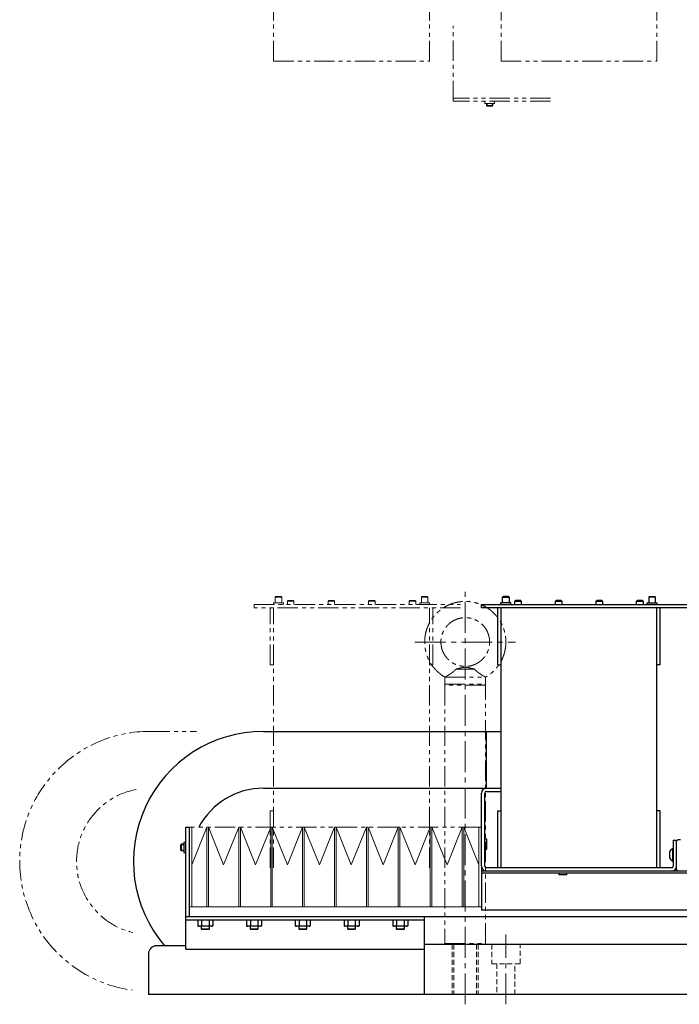
# Model space of a CAD drawing. Extents: x -4830 to -2548, y -3002 to -1160.
# Drawn here: x -4188 to -3782, y -2977 to -2371 of the extents above; entities that cross this region are included whole.
import ezdxf

# ---------------------------------------------------------------- set-up
doc = ezdxf.new("R2010")
doc.units = 0
doc.header["$MEASUREMENT"] = 0
for name, pattern in [('CENTER2', [28.575, 19.05, -3.175, 3.175, -3.175]), ('HIDDEN2', [4.7625, 3.175, -1.5875]), ('PHANTOM', [2.5, 1.25, -0.25, 0.25, -0.25, 0.25, -0.25])]:
    doc.linetypes.add(name, pattern=pattern)
for name, color, linetype, lineweight in [('中心線', 7, 'CENTER2', 9), ('二点鎖線', 7, 'PHANTOM', 5), ('実線', 7, 'CONTINUOUS', 25), ('破線', 7, 'HIDDEN2', 15), ('細線', 7, 'CONTINUOUS', 13)]:
    doc.layers.add(name, color=color, linetype=linetype, lineweight=lineweight)

msp = doc.modelspace()

# ---------------------------------------------------------------- linework, layer by layer
at = {"layer": '中心線'}
for p, q in [((-3913.61, -2977.34), (-3913.61, -2723.35)), ((-3944.61, -2754.34), (-3882.61, -2754.34)), ((-3888.61, -2977.34), (-3888.61, -2934.34))]:
    msp.add_line(p, q, dxfattribs=at)
at = {"layer": '二点鎖線', "ltscale": 10}
for p, q in [((-4031.61, -2396.77), (-4031.61, -2326.24)), ((-3935.61, -2396.77), (-3935.61, -2326.24)), ((-3891.61, -2396.77), (-3891.61, -2361.51)), ((-3795.61, -2396.77), (-3795.61, -2361.51)), ((-3921.11, -2421.49), (-3921.11, -2375.09)), ((-4031.61, -2396.77), (-3935.61, -2396.77)), ((-3891.61, -2396.77), (-3795.61, -2396.77)), ((-3861.11, -2419.49), (-3921.11, -2419.49)), ((-3861.11, -2421.49), (-3921.11, -2421.49)), ((-3901.66, -2421.49), (-3901.66, -2422.79)), ((-3901.66, -2422.79), (-3895.56, -2422.79)), ((-3900.61, -2422.79), (-3900.61, -2424.09)), ((-3900.61, -2424.09), (-3896.61, -2424.09)), ((-3900.61, -2424.09), (-3900.21, -2424.49)), ((-3900.21, -2422.79), (-3900.21, -2424.49)), ((-3897.01, -2422.79), (-3897.01, -2424.49)), ((-3896.61, -2424.09), (-3897.01, -2424.49)), ((-3896.61, -2422.79), (-3896.61, -2424.09)), ((-3895.56, -2422.79), (-3895.56, -2421.49)), ((-3900.21, -2424.49), (-3897.01, -2424.49)), ((-4030.61, -2726.72), (-4030.23, -2726.34)), ((-4030.61, -2730.24), (-4030.61, -2726.72)), ((-4030.61, -2726.72), (-4026.61, -2726.72)), ((-4026.99, -2726.34), (-4030.23, -2726.34)), ((-4026.99, -2726.34), (-4026.61, -2726.72)), ((-4026.61, -2726.72), (-4026.61, -2730.24)), ((-3940.23, -2726.34), (-3940.61, -2726.72)), ((-3940.61, -2726.72), (-3940.61, -2730.24)), ((-3936.61, -2726.72), (-3940.61, -2726.72)), ((-3940.23, -2726.34), (-3936.99, -2726.34)), ((-3936.61, -2726.72), (-3936.99, -2726.34)), ((-3936.61, -2730.24), (-3936.61, -2726.72)), ((-4043.61, -2733.34), (-4043.61, -2731.34)), ((-4043.61, -2731.34), (-3916.61, -2731.34)), ((-3916.61, -2733.34), (-4043.61, -2733.34)), ((-4033.61, -2768.34), (-4033.61, -2733.34)), ((-4031.66, -2731.34), (-4031.66, -2730.24)), ((-4025.56, -2730.24), (-4031.66, -2730.24)), ((-4031.61, -2893.34), (-4031.61, -2733.34)), ((-4025.56, -2731.34), (-4025.56, -2730.24)), ((-4023.11, -2729.22), (-4022.73, -2728.84)), ((-4023.11, -2731.34), (-4023.11, -2729.22)), ((-4023.11, -2729.22), (-4019.11, -2729.22)), ((-4019.49, -2728.84), (-4022.73, -2728.84)), ((-4019.49, -2728.84), (-4019.11, -2729.22)), ((-4019.11, -2729.22), (-4019.11, -2731.34)), ((-3998.11, -2729.22), (-3997.73, -2728.84)), ((-3998.11, -2731.34), (-3998.11, -2729.22)), ((-3998.11, -2729.22), (-3994.11, -2729.22)), ((-3994.49, -2728.84), (-3997.73, -2728.84)), ((-3994.49, -2728.84), (-3994.11, -2729.22)), ((-3994.11, -2729.22), (-3994.11, -2731.34)), ((-3973.11, -2729.22), (-3972.73, -2728.84)), ((-3973.11, -2731.34), (-3973.11, -2729.22)), ((-3973.11, -2729.22), (-3969.11, -2729.22)), ((-3969.49, -2728.84), (-3972.73, -2728.84)), ((-3969.49, -2728.84), (-3969.11, -2729.22)), ((-3969.11, -2729.22), (-3969.11, -2731.34)), ((-3948.11, -2729.22), (-3947.73, -2728.84)), ((-3948.11, -2731.34), (-3948.11, -2729.22)), ((-3948.11, -2729.22), (-3944.11, -2729.22)), ((-3944.49, -2728.84), (-3947.73, -2728.84)), ((-3944.49, -2728.84), (-3944.11, -2729.22)), ((-3944.11, -2729.22), (-3944.11, -2731.34)), ((-3941.66, -2730.24), (-3935.56, -2730.24)), ((-3941.66, -2731.34), (-3941.66, -2730.24)), ((-3935.61, -2893.34), (-3935.61, -2733.34)), ((-3935.56, -2731.34), (-3935.56, -2730.24)), ((-3933.61, -2768.34), (-3933.61, -2733.34)), ((-4033.61, -2768.34), (-4031.61, -2768.34)), ((-3933.61, -2768.34), (-3935.61, -2768.34)), ((-3908, -2770.96), (-3919.22, -2770.96)), ((-3926.11, -2775.99), (-3926.11, -2780.34)), ((-3926.11, -2775.99), (-3901.11, -2775.99)), ((-3925.61, -2780.34), (-3926.11, -2780.84)), ((-3926.11, -2780.34), (-3901.11, -2780.34)), ((-3926.11, -2780.84), (-3926.11, -2939.84)), ((-3901.11, -2780.84), (-3926.11, -2780.84)), ((-3901.11, -2780.84), (-3901.61, -2780.34)), ((-3901.11, -2780.34), (-3901.11, -2775.99)), ((-3901.11, -2939.84), (-3901.11, -2780.84)), ((-4107.89, -2809.34), (-4079.13, -2809.34)), ((-4033.61, -2893.34), (-4033.61, -2858.34)), ((-4033.61, -2858.34), (-4031.61, -2858.34)), ((-3905.21, -2868.34), (-4082.01, -2868.34)), ((-3926.11, -2939.84), (-3925.61, -2940.34)), ((-3926.11, -2939.84), (-3901.11, -2939.84)), ((-3901.61, -2940.34), (-3901.11, -2939.84))]:
    msp.add_line(p, q, dxfattribs=at)
for radius, start, end in [(80, 90, 262.30241), (45, 100.74906, 259.25094)]:
    msp.add_arc((-4107.89, -2889.34), radius, start, end, dxfattribs=at)
for points, knots in [([(-3938.61, -2754.34), (-3938.59, -2753.61), (-3938.55, -2752.14), (-3938.25, -2749.96), (-3937.77, -2747.81), (-3937.11, -2745.71), (-3936.26, -2743.7), (-3935.25, -2741.77), (-3934.09, -2739.95), (-3932.77, -2738.24), (-3931.3, -2736.64), (-3929.69, -2735.16), (-3927.94, -2733.82), (-3926.08, -2732.64), (-3924.13, -2731.63), (-3922.1, -2730.8), (-3920.02, -2730.15), (-3917.91, -2729.68), (-3915.77, -2729.41), (-3913.6, -2729.31), (-3911.41, -2729.41), (-3909.23, -2729.7), (-3907.08, -2730.18), (-3904.98, -2730.85), (-3902.96, -2731.69), (-3901.04, -2732.7), (-3899.22, -2733.86), (-3897.51, -2735.18), (-3895.9, -2736.65), (-3894.42, -2738.26), (-3893.09, -2740.01), (-3891.91, -2741.87), (-3890.89, -2743.83), (-3890.06, -2745.85), (-3889.42, -2747.93), (-3888.96, -2750.04), (-3888.67, -2752.18), (-3888.63, -2753.62), (-3888.61, -2754.34)], [0, 0, 0, 0, 0.027947, 0.056001, 0.084053, 0.111995, 0.139947, 0.167502, 0.195053, 0.222498, 0.249947, 0.278, 0.306053, 0.333996, 0.361947, 0.390002, 0.417553, 0.444997, 0.472447, 0.5, 0.528053, 0.555998, 0.583947, 0.612002, 0.640053, 0.667495, 0.694947, 0.722501, 0.750053, 0.777999, 0.805947, 0.834001, 0.862053, 0.889994, 0.917447, 0.945001, 0.972553, 1, 1, 1, 1]), ([(-3898.61, -2754.34), (-3898.63, -2753.78), (-3898.67, -2752.66), (-3898.96, -2751), (-3899.42, -2749.38), (-3900.07, -2747.82), (-3900.88, -2746.35), (-3901.86, -2744.97), (-3902.98, -2743.71), (-3904.24, -2742.59), (-3905.61, -2741.61), (-3907.09, -2740.8), (-3908.65, -2740.16), (-3910.27, -2739.69), (-3911.93, -2739.41), (-3913.61, -2739.31), (-3915.29, -2739.41), (-3916.96, -2739.69), (-3918.57, -2740.16), (-3920.13, -2740.8), (-3921.61, -2741.61), (-3922.98, -2742.59), (-3924.24, -2743.71), (-3925.36, -2744.97), (-3926.34, -2746.35), (-3927.15, -2747.82), (-3927.8, -2749.38), (-3928.26, -2751), (-3928.55, -2752.66), (-3928.59, -2753.78), (-3928.61, -2754.34)], [0, 0, 0, 0, 0.03567, 0.071466, 0.107161, 0.142808, 0.178601, 0.214318, 0.249947, 0.285734, 0.321471, 0.357088, 0.392867, 0.428621, 0.464232, 0.5, 0.535768, 0.571379, 0.607133, 0.642912, 0.678529, 0.714266, 0.750053, 0.785682, 0.821399, 0.857192, 0.892839, 0.928534, 0.96433, 1, 1, 1, 1]), ([(-3926.11, -2775.99), (-3926.73, -2775.61), (-3927.97, -2774.85), (-3929.7, -2773.51), (-3931.31, -2772.04), (-3932.8, -2770.42), (-3934.13, -2768.67), (-3935.31, -2766.81), (-3936.33, -2764.86), (-3937.16, -2762.83), (-3937.8, -2760.76), (-3938.26, -2758.65), (-3938.56, -2756.5), (-3938.59, -2755.06), (-3938.61, -2754.34)], [0, 0, 0, 0, 0.083174, 0.166667, 0.250159, 0.333996, 0.417841, 0.502004, 0.586159, 0.669982, 0.752341, 0.835003, 0.917659, 1, 1, 1, 1]), ([(-3928.61, -2754.34), (-3928.59, -2754.9), (-3928.55, -2756.03), (-3928.26, -2757.69), (-3927.8, -2759.31), (-3927.15, -2760.86), (-3926.34, -2762.34), (-3925.36, -2763.71), (-3924.24, -2764.97), (-3922.98, -2766.09), (-3921.61, -2767.07), (-3920.13, -2767.88), (-3918.57, -2768.53), (-3916.96, -2769), (-3915.29, -2769.28), (-3913.61, -2769.37), (-3911.93, -2769.28), (-3910.27, -2769), (-3908.65, -2768.53), (-3907.09, -2767.88), (-3905.61, -2767.07), (-3904.24, -2766.09), (-3902.98, -2764.97), (-3901.86, -2763.71), (-3900.88, -2762.34), (-3900.07, -2760.86), (-3899.42, -2759.31), (-3898.96, -2757.69), (-3898.67, -2756.03), (-3898.63, -2754.9), (-3898.61, -2754.34)], [0, 0, 0, 0, 0.03567, 0.071466, 0.107161, 0.142808, 0.178601, 0.214318, 0.249947, 0.285734, 0.321471, 0.357088, 0.392867, 0.428621, 0.464232, 0.5, 0.535768, 0.571379, 0.607133, 0.642912, 0.678529, 0.714266, 0.750053, 0.785682, 0.821399, 0.857192, 0.892839, 0.928534, 0.96433, 1, 1, 1, 1]), ([(-3888.61, -2754.34), (-3888.63, -2755.07), (-3888.67, -2756.54), (-3888.97, -2758.72), (-3889.45, -2760.87), (-3890.11, -2762.97), (-3890.96, -2764.99), (-3891.97, -2766.91), (-3893.13, -2768.74), (-3894.45, -2770.45), (-3895.92, -2772.05), (-3897.52, -2773.51), (-3899.25, -2774.85), (-3900.49, -2775.61), (-3901.11, -2775.99)], [0, 0, 0, 0, 0.083841, 0.168003, 0.252159, 0.335985, 0.419841, 0.502505, 0.585159, 0.667495, 0.749841, 0.833333, 0.916826, 1, 1, 1, 1]), ([(-3926.11, -2775.99), (-3926.1, -2775.99), (-3926.08, -2775.97), (-3925.9, -2775.87), (-3925.63, -2775.72), (-3925.26, -2775.5), (-3924.8, -2775.23), (-3924.25, -2774.9), (-3923.61, -2774.5), (-3922.88, -2774.03), (-3922.09, -2773.48), (-3921.25, -2772.86), (-3920.56, -2772.3), (-3920.03, -2771.82), (-3919.61, -2771.41), (-3919.36, -2771.12), (-3919.22, -2770.96)], [0, 0, 0, 0, 0.065561, 0.13315, 0.198685, 0.265953, 0.335006, 0.405633, 0.483872, 0.56387, 0.652939, 0.744252, 0.839265, 0.888297, 0.937853, 1, 1, 1, 1]), ([(-3919.22, -2770.96), (-3918.73, -2770.85), (-3917.75, -2770.63), (-3916.33, -2770.31), (-3915.28, -2770.07), (-3914.54, -2769.93), (-3914.17, -2769.87), (-3913.84, -2769.84), (-3913.56, -2769.83), (-3913.28, -2769.85), (-3912.9, -2769.89), (-3912.44, -2769.97), (-3911.71, -2770.12), (-3910.71, -2770.34), (-3909.42, -2770.64), (-3908.48, -2770.85), (-3908, -2770.96)], [0, 0, 0, 0, 0.1284048, 0.2574691, 0.3840374, 0.4213085, 0.4587557, 0.4812621, 0.5043748, 0.5269278, 0.5500767, 0.6001223, 0.6504952, 0.7513601, 0.8754246, 1, 1, 1, 1]), ([(-3908, -2770.96), (-3907.83, -2771.15), (-3907.48, -2771.55), (-3906.86, -2772.12), (-3906.2, -2772.68), (-3905.47, -2773.24), (-3904.67, -2773.8), (-3903.84, -2774.36), (-3903.17, -2774.78), (-3902.67, -2775.09), (-3902.26, -2775.33), (-3901.85, -2775.57), (-3901.48, -2775.78), (-3901.23, -2775.93), (-3901.12, -2775.99), (-3901.11, -2775.99), (-3901.11, -2775.99)], [0, 0, 0, 0, 0.0753618, 0.1531254, 0.2283593, 0.3051032, 0.3955659, 0.4883953, 0.5829326, 0.6317124, 0.6809826, 0.7521683, 0.8253231, 0.8965713, 0.9703134, 1, 1, 1, 1])]:
    msp.add_open_spline(points, degree=3, knots=knots, dxfattribs=at)
at = {"layer": '実線'}
for p, q in [((-3890.61, -2726.72), (-3890.23, -2726.34)), ((-3890.61, -2730.24), (-3890.61, -2726.72)), ((-3890.61, -2726.72), (-3886.61, -2726.72)), ((-3886.99, -2726.34), (-3890.23, -2726.34)), ((-3886.99, -2726.34), (-3886.61, -2726.72)), ((-3886.61, -2726.72), (-3886.61, -2730.24)), ((-3800.23, -2726.34), (-3800.61, -2726.72)), ((-3800.61, -2726.72), (-3800.61, -2730.24)), ((-3796.61, -2726.72), (-3800.61, -2726.72)), ((-3800.23, -2726.34), (-3796.99, -2726.34)), ((-3796.61, -2726.72), (-3796.99, -2726.34)), ((-3796.61, -2730.24), (-3796.61, -2726.72)), ((-3903.61, -2733.34), (-3903.61, -2731.34)), ((-3903.61, -2731.34), (-3776.61, -2731.34)), ((-3776.61, -2733.34), (-3903.61, -2733.34)), ((-3893.61, -2768.34), (-3893.61, -2733.34)), ((-3891.66, -2731.34), (-3891.66, -2730.24)), ((-3885.56, -2730.24), (-3891.66, -2730.24)), ((-3891.61, -2893.34), (-3891.61, -2733.34)), ((-3885.56, -2731.34), (-3885.56, -2730.24)), ((-3883.11, -2729.22), (-3882.73, -2728.84)), ((-3883.11, -2731.34), (-3883.11, -2729.22)), ((-3883.11, -2729.22), (-3879.11, -2729.22)), ((-3879.49, -2728.84), (-3882.73, -2728.84)), ((-3879.49, -2728.84), (-3879.11, -2729.22)), ((-3879.11, -2729.22), (-3879.11, -2731.34)), ((-3858.11, -2729.22), (-3857.73, -2728.84)), ((-3858.11, -2731.34), (-3858.11, -2729.22)), ((-3858.11, -2729.22), (-3854.11, -2729.22)), ((-3854.49, -2728.84), (-3857.73, -2728.84)), ((-3854.49, -2728.84), (-3854.11, -2729.22)), ((-3854.11, -2729.22), (-3854.11, -2731.34)), ((-3833.11, -2729.22), (-3832.73, -2728.84)), ((-3833.11, -2731.34), (-3833.11, -2729.22)), ((-3833.11, -2729.22), (-3829.11, -2729.22)), ((-3829.49, -2728.84), (-3832.73, -2728.84)), ((-3829.49, -2728.84), (-3829.11, -2729.22)), ((-3829.11, -2729.22), (-3829.11, -2731.34)), ((-3808.11, -2729.22), (-3807.73, -2728.84)), ((-3808.11, -2731.34), (-3808.11, -2729.22)), ((-3808.11, -2729.22), (-3804.11, -2729.22)), ((-3804.49, -2728.84), (-3807.73, -2728.84)), ((-3804.49, -2728.84), (-3804.11, -2729.22)), ((-3804.11, -2729.22), (-3804.11, -2731.34)), ((-3801.66, -2730.24), (-3795.56, -2730.24)), ((-3801.66, -2731.34), (-3801.66, -2730.24)), ((-3795.61, -2893.34), (-3795.61, -2733.34)), ((-3795.56, -2731.34), (-3795.56, -2730.24)), ((-3793.61, -2768.34), (-3793.61, -2733.34)), ((-3893.61, -2768.34), (-3891.61, -2768.34)), ((-3793.61, -2768.34), (-3795.61, -2768.34)), ((-4037.89, -2809.34), (-3891.61, -2809.34)), ((-3900.61, -2844.34), (-3900.61, -2809.34)), ((-4037.89, -2844.34), (-3891.61, -2844.34)), ((-3903.61, -2892.34), (-3903.61, -2847.34)), ((-3901.61, -2892.34), (-3901.61, -2847.34)), ((-3900.61, -2846.34), (-3891.61, -2846.34)), ((-3893.61, -2893.34), (-3893.61, -2858.34)), ((-3893.61, -2858.34), (-3891.61, -2858.34)), ((-3793.61, -2858.34), (-3795.61, -2858.34)), ((-3793.61, -2893.34), (-3793.61, -2858.34)), ((-4085.61, -2868.34), (-4083.61, -2868.34)), ((-4085.61, -2943.34), (-4085.61, -2868.34)), ((-4083.61, -2868.34), (-4083.61, -2923.34)), ((-4088.21, -2878.84), (-4088.61, -2879.24)), ((-4088.21, -2882.84), (-4088.21, -2878.84)), ((-4086.91, -2878.84), (-4088.21, -2878.84)), ((-4085.61, -2877.79), (-4086.91, -2877.79)), ((-4086.91, -2877.79), (-4086.91, -2883.89)), ((-3900.31, -2875.79), (-3901.61, -2875.79)), ((-3900.31, -2881.89), (-3900.31, -2875.79)), ((-3785.61, -2876.34), (-3783.61, -2876.34)), ((-3785.61, -2876.34), (-3785.61, -2892.34)), ((-3783.61, -2876.84), (-3782.61, -2875.84)), ((-3783.61, -2894.34), (-3783.61, -2876.34)), ((-3782.61, -2875.84), (-3781.11, -2875.84)), ((-4088.61, -2882.44), (-4088.61, -2879.24)), ((-4088.21, -2882.84), (-4088.61, -2882.44)), ((-4086.91, -2882.84), (-4088.21, -2882.84)), ((-4086.91, -2883.89), (-4085.61, -2883.89)), ((-3901.61, -2881.89), (-3900.31, -2881.89)), ((-3787.81, -2883.44), (-3787.81, -2887.24)), ((-3785.61, -2881.54), (-3785.99, -2881.54)), ((-3785.99, -2881.54), (-3785.99, -2889.14)), ((-3785.99, -2889.14), (-3785.61, -2889.14)), ((-3903.61, -2895.34), (-3903.61, -2919.34)), ((-3493.61, -2895.34), (-3903.61, -2895.34)), ((-3493.61, -2896.54), (-3903.61, -2896.54)), ((-3786.61, -2893.34), (-3900.61, -2893.34)), ((-3856.11, -2896.54), (-3856.11, -2897.74)), ((-3851.11, -2897.74), (-3851.11, -2896.54)), ((-3782.61, -2895.34), (-3783.61, -2894.34)), ((-3851.11, -2897.74), (-3856.11, -2897.74)), ((-3493.61, -2919.34), (-3903.61, -2919.34)), ((-4085.61, -2923.34), (-3313.62, -2923.34)), ((-4085.61, -2925.34), (-3938.61, -2925.34)), ((-4078.23, -2925.34), (-4078.23, -2928.98)), ((-4075.92, -2925.34), (-4075.92, -2928.98)), ((-4071.3, -2925.34), (-4071.3, -2928.98)), ((-4068.99, -2925.34), (-4068.99, -2928.98)), ((-4048.23, -2925.34), (-4048.23, -2928.98)), ((-4045.92, -2925.34), (-4045.92, -2928.98)), ((-4041.3, -2925.34), (-4041.3, -2928.98)), ((-4038.99, -2925.34), (-4038.99, -2928.98)), ((-4018.23, -2925.34), (-4018.23, -2928.98)), ((-4015.92, -2925.34), (-4015.92, -2928.98)), ((-4011.3, -2925.34), (-4011.3, -2928.98)), ((-4008.99, -2925.34), (-4008.99, -2928.98)), ((-3988.23, -2925.34), (-3988.23, -2928.98)), ((-3985.92, -2925.34), (-3985.92, -2928.98)), ((-3981.3, -2925.34), (-3981.3, -2928.98)), ((-3978.99, -2925.34), (-3978.99, -2928.98)), ((-3958.23, -2925.34), (-3958.23, -2928.98)), ((-3955.92, -2925.34), (-3955.92, -2928.98)), ((-3951.3, -2925.34), (-3951.3, -2928.98)), ((-3948.99, -2925.34), (-3948.99, -2928.98)), ((-3938.61, -2971.34), (-3938.61, -2923.34)), ((-4078.23, -2928.99), (-4078.17, -2929.06)), ((-4069.71, -2929.34), (-4077.51, -2929.34)), ((-4076.11, -2929.34), (-4076.11, -2930.91)), ((-4076.11, -2930.91), (-4075.68, -2931.34)), ((-4076.11, -2930.91), (-4071.11, -2930.91)), ((-4071.54, -2931.34), (-4075.68, -2931.34)), ((-4071.54, -2931.34), (-4071.11, -2930.91)), ((-4071.11, -2930.91), (-4071.11, -2929.34)), ((-4069.03, -2929.03), (-4068.99, -2928.99)), ((-4048.23, -2928.99), (-4048.17, -2929.06)), ((-4039.71, -2929.34), (-4047.51, -2929.34)), ((-4046.11, -2929.34), (-4046.11, -2930.91)), ((-4046.11, -2930.91), (-4045.68, -2931.34)), ((-4046.11, -2930.91), (-4041.11, -2930.91)), ((-4041.54, -2931.34), (-4045.68, -2931.34)), ((-4041.54, -2931.34), (-4041.11, -2930.91)), ((-4041.11, -2930.91), (-4041.11, -2929.34)), ((-4039.03, -2929.03), (-4038.99, -2928.99)), ((-4018.23, -2928.99), (-4018.17, -2929.06)), ((-4009.71, -2929.34), (-4017.51, -2929.34)), ((-4016.11, -2929.34), (-4016.11, -2930.91)), ((-4016.11, -2930.91), (-4015.68, -2931.34)), ((-4016.11, -2930.91), (-4011.11, -2930.91)), ((-4011.54, -2931.34), (-4015.68, -2931.34)), ((-4011.54, -2931.34), (-4011.11, -2930.91)), ((-4011.11, -2930.91), (-4011.11, -2929.34)), ((-4009.03, -2929.03), (-4008.99, -2928.99)), ((-3988.23, -2928.99), (-3988.17, -2929.06)), ((-3979.71, -2929.34), (-3987.51, -2929.34)), ((-3986.11, -2929.34), (-3986.11, -2930.91)), ((-3986.11, -2930.91), (-3985.68, -2931.34)), ((-3986.11, -2930.91), (-3981.11, -2930.91)), ((-3981.54, -2931.34), (-3985.68, -2931.34)), ((-3981.54, -2931.34), (-3981.11, -2930.91)), ((-3981.11, -2930.91), (-3981.11, -2929.34)), ((-3979.03, -2929.03), (-3978.99, -2928.99)), ((-3958.23, -2928.99), (-3958.17, -2929.06)), ((-3949.71, -2929.34), (-3957.51, -2929.34)), ((-3956.11, -2929.34), (-3956.11, -2930.91)), ((-3956.11, -2930.91), (-3955.68, -2931.34)), ((-3956.11, -2930.91), (-3951.11, -2930.91)), ((-3951.54, -2931.34), (-3955.68, -2931.34)), ((-3951.54, -2931.34), (-3951.11, -2930.91)), ((-3951.11, -2930.91), (-3951.11, -2929.34)), ((-3949.03, -2929.03), (-3948.99, -2928.99)), ((-4085.61, -2941.34), (-4103.61, -2941.34)), ((-4085.61, -2943.34), (-3938.61, -2943.34)), ((-3938.61, -2940.34), (-3338.61, -2940.34)), ((-4108.61, -2946.34), (-4108.61, -2971.34)), ((-3338.61, -2971.34), (-4108.61, -2971.34))]:
    msp.add_line(p, q, dxfattribs=at)
for centre, radius, start, end in [((-4037.89, -2889.34), 80, 90, 220.5416), ((-4037.89, -2889.34), 45, 90, 152.18186), ((-3900.61, -2847.34), 3, 90, 180), ((-3900.61, -2847.34), 1, 90, 180), ((-3783.93, -2885.34), 4.32, 118.52379, 153.94017), ((-3783.93, -2885.34), 4.32, 206.05983, 241.47621), ((-3900.61, -2892.34), 3, 180, 270), ((-3900.61, -2892.34), 1, 180, 270), ((-3786.61, -2892.34), 3, 270, 0), ((-3786.61, -2892.34), 1, 270, 0), ((-4077.51, -2928.44), 0.9, 237.98475, 270), ((-4069.71, -2928.44), 0.9, 270, 302.58832), ((-4047.51, -2928.44), 0.9, 237.98475, 270), ((-4039.71, -2928.44), 0.9, 270, 302.58832), ((-4017.51, -2928.44), 0.9, 237.98475, 270), ((-4009.71, -2928.44), 0.9, 270, 302.58832), ((-3987.51, -2928.44), 0.9, 237.98475, 270), ((-3979.71, -2928.44), 0.9, 270, 302.58832), ((-3957.51, -2928.44), 0.9, 237.98475, 270), ((-3949.71, -2928.44), 0.9, 270, 302.58832), ((-4103.61, -2946.34), 5, 90, 180)]:
    msp.add_arc(centre, radius, start, end, dxfattribs=at)
for points, knots in [([(-4075.92, -2928.98), (-4075.99, -2929.05), (-4076.16, -2929.23), (-4076.47, -2929.31), (-4076.83, -2929.34), (-4077.22, -2929.34), (-4077.57, -2929.33), (-4077.84, -2929.26), (-4078.04, -2929.18), (-4078.17, -2929.05), (-4078.23, -2928.98)], [0, 0, 0, 0, 0.096374, 0.240665, 0.388513, 0.562483, 0.736701, 0.824191, 0.9127, 1, 1, 1, 1]), ([(-4071.3, -2928.98), (-4071.33, -2929), (-4071.45, -2929.08), (-4071.67, -2929.16), (-4072.12, -2929.28), (-4072.78, -2929.34), (-4073.53, -2929.33), (-4074.21, -2929.34), (-4074.82, -2929.32), (-4075.35, -2929.23), (-4075.72, -2929.11), (-4075.88, -2929.01), (-4075.92, -2928.98)], [0, 0, 0, 0, 0.0237293, 0.0858157, 0.1480749, 0.3236601, 0.4999689, 0.6278593, 0.7556829, 0.88268, 0.9673638, 1, 1, 1, 1]), ([(-4068.99, -2928.98), (-4069.06, -2929.05), (-4069.23, -2929.23), (-4069.54, -2929.31), (-4069.9, -2929.34), (-4070.29, -2929.34), (-4070.64, -2929.33), (-4070.91, -2929.26), (-4071.12, -2929.18), (-4071.24, -2929.05), (-4071.3, -2928.98)], [0, 0, 0, 0, 0.096374, 0.240665, 0.388513, 0.562483, 0.736701, 0.824191, 0.9127, 1, 1, 1, 1]), ([(-4045.92, -2928.98), (-4045.99, -2929.05), (-4046.16, -2929.23), (-4046.47, -2929.31), (-4046.83, -2929.34), (-4047.22, -2929.34), (-4047.57, -2929.33), (-4047.84, -2929.26), (-4048.04, -2929.18), (-4048.17, -2929.05), (-4048.23, -2928.98)], [0, 0, 0, 0, 0.096374, 0.240665, 0.388513, 0.562483, 0.736701, 0.824191, 0.9127, 1, 1, 1, 1]), ([(-4041.3, -2928.98), (-4041.33, -2929), (-4041.45, -2929.08), (-4041.67, -2929.16), (-4042.12, -2929.28), (-4042.78, -2929.34), (-4043.53, -2929.33), (-4044.21, -2929.34), (-4044.82, -2929.32), (-4045.35, -2929.23), (-4045.72, -2929.11), (-4045.88, -2929.01), (-4045.92, -2928.98)], [0, 0, 0, 0, 0.0237293, 0.0858157, 0.1480749, 0.3236601, 0.4999689, 0.6278593, 0.7556829, 0.88268, 0.9673638, 1, 1, 1, 1]), ([(-4038.99, -2928.98), (-4039.06, -2929.05), (-4039.23, -2929.23), (-4039.54, -2929.31), (-4039.9, -2929.34), (-4040.29, -2929.34), (-4040.64, -2929.33), (-4040.91, -2929.26), (-4041.12, -2929.18), (-4041.24, -2929.05), (-4041.3, -2928.98)], [0, 0, 0, 0, 0.096374, 0.240665, 0.388513, 0.562483, 0.736701, 0.824191, 0.9127, 1, 1, 1, 1]), ([(-4015.92, -2928.98), (-4015.99, -2929.05), (-4016.16, -2929.23), (-4016.47, -2929.31), (-4016.83, -2929.34), (-4017.22, -2929.34), (-4017.57, -2929.33), (-4017.84, -2929.26), (-4018.04, -2929.18), (-4018.17, -2929.05), (-4018.23, -2928.98)], [0, 0, 0, 0, 0.096374, 0.240665, 0.388513, 0.562483, 0.736701, 0.824191, 0.9127, 1, 1, 1, 1]), ([(-4011.3, -2928.98), (-4011.33, -2929), (-4011.45, -2929.08), (-4011.67, -2929.16), (-4012.12, -2929.28), (-4012.78, -2929.34), (-4013.53, -2929.33), (-4014.21, -2929.34), (-4014.82, -2929.32), (-4015.35, -2929.23), (-4015.72, -2929.11), (-4015.88, -2929.01), (-4015.92, -2928.98)], [0, 0, 0, 0, 0.0237293, 0.0858157, 0.1480749, 0.3236601, 0.4999689, 0.6278593, 0.7556829, 0.88268, 0.9673638, 1, 1, 1, 1]), ([(-4008.99, -2928.98), (-4009.06, -2929.05), (-4009.23, -2929.23), (-4009.54, -2929.31), (-4009.9, -2929.34), (-4010.29, -2929.34), (-4010.64, -2929.33), (-4010.91, -2929.26), (-4011.12, -2929.18), (-4011.24, -2929.05), (-4011.3, -2928.98)], [0, 0, 0, 0, 0.096374, 0.240665, 0.388513, 0.562483, 0.736701, 0.824191, 0.9127, 1, 1, 1, 1]), ([(-3985.92, -2928.98), (-3985.99, -2929.05), (-3986.16, -2929.23), (-3986.47, -2929.31), (-3986.83, -2929.34), (-3987.22, -2929.34), (-3987.57, -2929.33), (-3987.84, -2929.26), (-3988.04, -2929.18), (-3988.17, -2929.05), (-3988.23, -2928.98)], [0, 0, 0, 0, 0.096374, 0.240665, 0.388513, 0.562483, 0.736701, 0.824191, 0.9127, 1, 1, 1, 1]), ([(-3981.3, -2928.98), (-3981.33, -2929), (-3981.45, -2929.08), (-3981.67, -2929.16), (-3982.12, -2929.28), (-3982.78, -2929.34), (-3983.53, -2929.33), (-3984.21, -2929.34), (-3984.82, -2929.32), (-3985.35, -2929.23), (-3985.72, -2929.11), (-3985.88, -2929.01), (-3985.92, -2928.98)], [0, 0, 0, 0, 0.0237293, 0.0858157, 0.1480749, 0.3236601, 0.4999689, 0.6278593, 0.7556829, 0.88268, 0.9673638, 1, 1, 1, 1]), ([(-3978.99, -2928.98), (-3979.06, -2929.05), (-3979.23, -2929.23), (-3979.54, -2929.31), (-3979.9, -2929.34), (-3980.29, -2929.34), (-3980.64, -2929.33), (-3980.91, -2929.26), (-3981.12, -2929.18), (-3981.24, -2929.05), (-3981.3, -2928.98)], [0, 0, 0, 0, 0.096374, 0.240665, 0.388513, 0.562483, 0.736701, 0.824191, 0.9127, 1, 1, 1, 1]), ([(-3955.92, -2928.98), (-3955.99, -2929.05), (-3956.16, -2929.23), (-3956.47, -2929.31), (-3956.83, -2929.34), (-3957.22, -2929.34), (-3957.57, -2929.33), (-3957.84, -2929.26), (-3958.04, -2929.18), (-3958.17, -2929.05), (-3958.23, -2928.98)], [0, 0, 0, 0, 0.096374, 0.240665, 0.388513, 0.562483, 0.736701, 0.824191, 0.9127, 1, 1, 1, 1]), ([(-3951.3, -2928.98), (-3951.33, -2929), (-3951.45, -2929.08), (-3951.67, -2929.16), (-3952.12, -2929.28), (-3952.78, -2929.34), (-3953.53, -2929.33), (-3954.21, -2929.34), (-3954.82, -2929.32), (-3955.35, -2929.23), (-3955.72, -2929.11), (-3955.88, -2929.01), (-3955.92, -2928.98)], [0, 0, 0, 0, 0.0237293, 0.0858157, 0.1480749, 0.3236601, 0.4999689, 0.6278593, 0.7556829, 0.88268, 0.9673638, 1, 1, 1, 1]), ([(-3948.99, -2928.98), (-3949.06, -2929.05), (-3949.23, -2929.23), (-3949.54, -2929.31), (-3949.9, -2929.34), (-3950.29, -2929.34), (-3950.64, -2929.33), (-3950.91, -2929.26), (-3951.12, -2929.18), (-3951.24, -2929.05), (-3951.3, -2928.98)], [0, 0, 0, 0, 0.096374, 0.240665, 0.388513, 0.562483, 0.736701, 0.824191, 0.9127, 1, 1, 1, 1])]:
    msp.add_open_spline(points, degree=3, knots=knots, dxfattribs=at)
at = {"layer": '破線'}
for p, q in [((-3921.61, -2940.34), (-3921.61, -2971.34)), ((-3920.61, -2940.34), (-3920.61, -2971.34)), ((-3906.61, -2940.34), (-3906.61, -2971.34)), ((-3905.61, -2940.34), (-3905.61, -2971.34)), ((-3897.36, -2940.34), (-3897.36, -2952.34)), ((-3879.86, -2952.34), (-3879.86, -2940.34)), ((-3897.36, -2952.34), (-3879.86, -2952.34)), ((-3894.11, -2952.34), (-3894.11, -2971.34)), ((-3883.11, -2971.34), (-3883.11, -2952.34))]:
    msp.add_line(p, q, dxfattribs=at)
at = {"layer": '細線'}
for p, q in [((-4083.61, -2868.34), (-4083.61, -2917.34)), ((-4082.11, -2868.34), (-4083.61, -2868.34)), ((-4082.01, -2868.34), (-4082.11, -2868.34)), ((-4072.69, -2868.34), (-4082.01, -2891.54)), ((-4082.01, -2868.34), (-4082.01, -2917.34)), ((-4072.69, -2868.34), (-4072.69, -2917.34)), ((-4071.69, -2868.34), (-4072.69, -2868.34)), ((-4071.69, -2868.34), (-4071.69, -2917.34)), ((-4062.37, -2891.54), (-4071.69, -2868.34)), ((-4053.04, -2868.34), (-4062.37, -2891.54)), ((-4053.04, -2868.34), (-4053.04, -2917.34)), ((-4052.04, -2868.34), (-4053.04, -2868.34)), ((-4052.04, -2868.34), (-4052.04, -2917.34)), ((-4042.72, -2891.54), (-4052.04, -2868.34)), ((-4033.4, -2868.34), (-4042.72, -2891.54)), ((-4033.4, -2868.34), (-4033.4, -2917.34)), ((-4032.4, -2868.34), (-4033.4, -2868.34)), ((-4032.4, -2868.34), (-4032.4, -2917.34)), ((-4023.08, -2891.54), (-4032.4, -2868.34)), ((-4013.75, -2868.34), (-4023.08, -2891.54)), ((-4013.75, -2868.34), (-4013.75, -2917.34)), ((-4012.75, -2868.34), (-4013.75, -2868.34)), ((-4012.75, -2868.34), (-4012.75, -2917.34)), ((-4003.43, -2891.54), (-4012.75, -2868.34)), ((-3994.11, -2868.34), (-4003.43, -2891.54)), ((-3994.11, -2868.34), (-3994.11, -2917.34)), ((-3993.11, -2868.34), (-3994.11, -2868.34)), ((-3993.11, -2868.34), (-3993.11, -2917.34)), ((-3983.79, -2891.54), (-3993.11, -2868.34)), ((-3974.47, -2868.34), (-3983.79, -2891.54)), ((-3974.47, -2868.34), (-3974.47, -2917.34)), ((-3973.47, -2868.34), (-3974.47, -2868.34)), ((-3973.47, -2868.34), (-3973.47, -2917.34)), ((-3964.14, -2891.54), (-3973.47, -2868.34)), ((-3954.82, -2868.34), (-3964.14, -2891.54)), ((-3954.82, -2868.34), (-3954.82, -2917.34)), ((-3953.82, -2868.34), (-3954.82, -2868.34)), ((-3953.82, -2868.34), (-3953.82, -2917.34)), ((-3944.5, -2891.54), (-3953.82, -2868.34)), ((-3935.18, -2868.34), (-3944.5, -2891.54)), ((-3935.18, -2868.34), (-3935.18, -2917.34)), ((-3934.18, -2868.34), (-3935.18, -2868.34)), ((-3934.18, -2868.34), (-3934.18, -2917.34)), ((-3924.85, -2891.54), (-3934.18, -2868.34)), ((-3915.53, -2868.34), (-3924.85, -2891.54)), ((-3915.53, -2868.34), (-3915.53, -2917.34)), ((-3914.53, -2868.34), (-3915.53, -2868.34)), ((-3905.21, -2891.54), (-3914.53, -2868.34)), ((-3914.53, -2868.34), (-3914.53, -2917.34)), ((-3905.21, -2868.34), (-3905.21, -2917.34)), ((-3903.61, -2868.34), (-3905.21, -2868.34)), ((-3903.61, -2868.34), (-3903.61, -2917.34)), ((-4086.91, -2879.24), (-4088.61, -2879.24)), ((-4086.91, -2882.44), (-4088.61, -2882.44)), ((-3903.61, -2917.34), (-4083.61, -2917.34))]:
    msp.add_line(p, q, dxfattribs=at)

doc.saveas('drawing.dxf')
